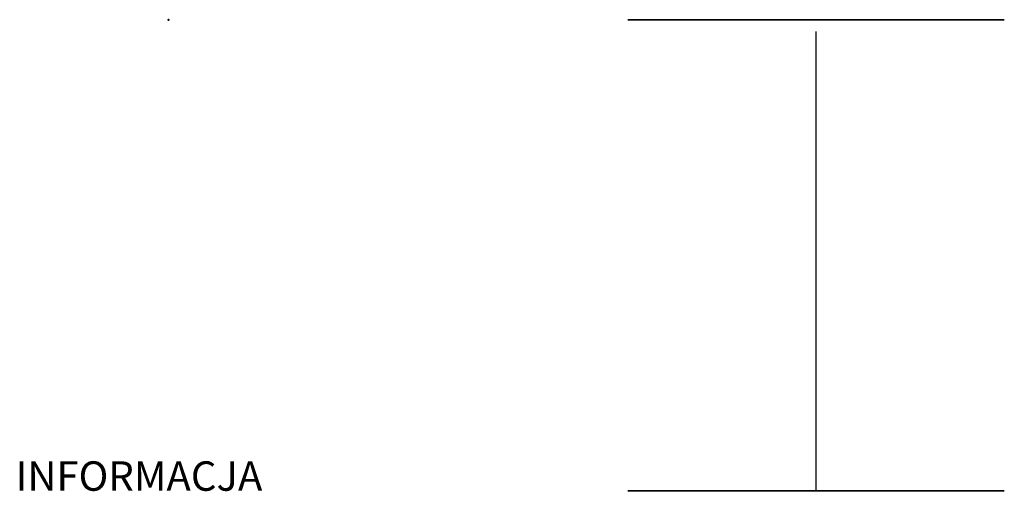
# Model space of a CAD drawing. Units: millimetres. Extents: x 0 to 631, y 0 to 40.
import ezdxf

# ---------------------------------------------------------------- set-up
doc = ezdxf.new("R2010")
doc.units = ezdxf.units.MM
doc.header["$LTSCALE"] = 0.5
doc.layers.add('p-główna', color=7, linetype='Continuous', lineweight=30)
doc.layers.add('Porta_klamka', color=9, linetype='Continuous')
doc.styles.get("Standard").update_dxf_attribs({"font": 'monotxt.shx', "height": 2})

msp = doc.modelspace()

# ---------------------------------------------------------------- linework, layer by layer
at = {"layer": 'p-główna', "lineweight": 40}
for p in [(13, 40), (13, 40, 2017)]:
    msp.add_point(p, dxfattribs=at)
at = {"layer": 'Porta_klamka', "extrusion": (0, 1, -5.51073e-16)}
for p, q in [((52, 40, 972.5), (52, 40, 1164.5)), ((84, 40, 1101.035), (84, 40, 972.5)), ((84, 40, 1164.5), (84, 40, 1115.653))]:
    msp.add_line(p, q, dxfattribs=at)
at = {"layer": 'Porta_klamka', "extrusion": (0, -1, 6.12303e-17)}
for p, q in [((68, 39, 954.5), (68, 0, 954.5)), ((52, 0, 972.5), (52, 0, 1164.5)), ((84, 0, 1101.035), (84, 0, 972.5)), ((84, 0, 1164.5), (84, 0, 1115.653))]:
    msp.add_line(p, q, dxfattribs=at)
at = {"layer": 'Porta_klamka', "extrusion": (0, 1, -5.51073e-16)}
for centre in [(-68, 965.5, 40), (-68, 1171.5, 40)]:
    msp.add_circle(centre, 3, dxfattribs=at)
at = {"layer": 'Porta_klamka', "extrusion": (0, -1, 6.12303e-17)}
for centre in [(68, 965.5), (68, 1171.5)]:
    msp.add_circle(centre, 3, dxfattribs=at)
at = {"layer": 'Porta_klamka', "extrusion": (0, 1, -5.51073e-16)}
for centre, start, end in [((-68, 972.5, 40), 180, 0), ((-68, 1164.5, 40), 0, 180)]:
    msp.add_arc(centre, 16, start, end, dxfattribs=at)
at = {"layer": 'Porta_klamka', "extrusion": (0, -1, 6.12303e-17)}
for centre, start, end in [((68, 972.5), 180, 0), ((68, 1164.5), 0, 180)]:
    msp.add_arc(centre, 16, start, end, dxfattribs=at)

# ---------------------------------------------------------------- texts
at = {"flags": 9}
msp.add_attdef('INFORMACJA', (0, 0), 'Własność Porta KMI Poland, wszelkie prawa zastrzeżone.', height=2.5, dxfattribs=at)

doc.saveas('drawing.dxf')
